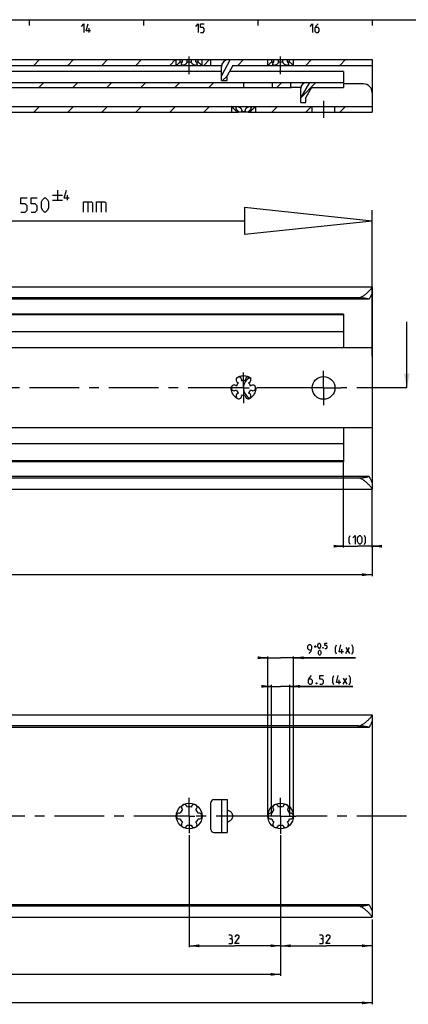
# Model space of a CAD drawing. Extents: x 0 to 1016, y 0 to 594.
# Drawn here: x 527 to 663, y 239 to 584 of the extents above; entities that cross this region are included whole.
import ezdxf

# ---------------------------------------------------------------- set-up
doc = ezdxf.new("R2010")
doc.units = 0
doc.header["$LTSCALE"] = 46.255
doc.linetypes.add('CENTER', pattern=[0.6, 0.375, -0.075, 0.075, -0.075])
doc.linetypes.add('HIDDEN', pattern=[0.2, 0.1, -0.1])
doc.layers.get('0').update_dxf_attribs({"linetype": 'CONTINUOUS'})
doc.layers.add('DEFAULT_1', color=7, linetype='CENTER')
doc.layers.add('DEFAULT_2', color=8, linetype='HIDDEN')
doc.styles.get("Standard").update_dxf_attribs({"font": 'txt', "width": 0.8})
doc.dimstyles.new('DIMSTYLE_2', dxfattribs={"dimtxt": 3, "dimasz": 3.5, "dimexe": 0.18, "dimexo": 0.0625, "dimgap": 0.09, "dimtad": 1, "dimdec": 3, "dimtxsty": 'STANDARD', "dimcen": 0.09, "dimclrt": 5, "dimazin": 3, "dimtp": 0.2, "dimtm": 0.2, "dimtfac": 1, "dimtdec": 3, "dimtofl": 0, "dimtmove": 0, "dimatfit": 3, "dimtolj": 1})
doc.dimstyles.new('DIMSTYLE_3', dxfattribs={"dimtxt": 3, "dimasz": 3.5, "dimexe": 0.18, "dimexo": 0.0625, "dimgap": 0.09, "dimtad": 1, "dimdec": 3, "dimtxsty": 'STANDARD', "dimcen": 0.09, "dimclrt": 5, "dimazin": 3, "dimtp": 1, "dimtm": 1, "dimtfac": 1, "dimtdec": 3, "dimtofl": 0, "dimtmove": 0, "dimatfit": 3, "dimtolj": 1})
doc.dimstyles.new('DIMSTYLE_4', dxfattribs={"dimtxt": 3, "dimasz": 3.5, "dimexe": 0.18, "dimexo": 0.0625, "dimgap": 0.09, "dimtad": 1, "dimdec": 3, "dimtxsty": 'STANDARD', "dimcen": 0.09, "dimclrt": 5, "dimazin": 3, "dimtol": 1, "dimtp": 1, "dimtm": 1, "dimtfac": 1, "dimtdec": 3, "dimtofl": 0, "dimtmove": 0, "dimatfit": 3, "dimtolj": 1})
doc.dimstyles.new('DIMSTYLE_6', dxfattribs={"dimtxt": 3, "dimasz": 3.5, "dimexe": 0.18, "dimexo": 0.0625, "dimgap": 0.09, "dimtad": 1, "dimdec": 3, "dimtxsty": 'STANDARD', "dimcen": 0.09, "dimclrt": 5, "dimazin": 3, "dimtp": 0.5, "dimtfac": 1, "dimtdec": 3, "dimtofl": 0, "dimtmove": 0, "dimatfit": 3, "dimtolj": 1})
doc.dimstyles.new('DIMSTYLE_7', dxfattribs={"dimtxt": 3, "dimasz": 3.5, "dimexe": 0.18, "dimexo": 0.0625, "dimgap": 0.09, "dimtad": 1, "dimdec": 3, "dimtxsty": 'STANDARD', "dimcen": 0.09, "dimclrt": 5, "dimazin": 3, "dimtol": 1, "dimtp": 0.5, "dimtfac": 0.6, "dimtdec": 3, "dimtofl": 0, "dimtmove": 0, "dimatfit": 3, "dimtolj": 1})

# ---------------------------------------------------------------- blocks, each defined once
blk = doc.blocks.new('*D2')
at = {"color": 2, "linetype": 'CONTINUOUS'}
for p, q in [((640, 399.05), (640, 428.86)), ((650, 399.05), (650, 419.84)), ((640, 399.55), (638, 399.55)), ((638, 399.55), (645, 399.55)), ((652, 399.55), (645, 399.55)), ((650, 399.55), (652, 399.55))]:
    blk.add_line(p, q, dxfattribs=at)
for points in [[(636.5, 399.05), (640, 399.55), (636.5, 400.05)], [(653.5, 400.05), (650, 399.55), (653.5, 399.05)]]:
    blk.add_solid(points, dxfattribs=at)
blk = doc.blocks.new('*D3')
at = {"color": 2, "linetype": 'CONTINUOUS'}
for p, q in [((100, 399.55), (100, 389.05)), ((650, 399.55), (650, 389.05)), ((100, 389.55), (375, 389.55)), ((650, 389.55), (375, 389.55))]:
    blk.add_line(p, q, dxfattribs=at)
for points in [[(103.5, 390.05), (100, 389.55), (103.5, 389.05)], [(646.5, 389.05), (650, 389.55), (646.5, 390.05)]]:
    blk.add_solid(points, dxfattribs=at)
blk = doc.blocks.new('*D7')
at = {"color": 2, "linetype": 'CONTINUOUS'}
for p, q in [((100, 269.55), (100, 239.05)), ((650, 259.55), (650, 239.05)), ((100, 239.55), (375, 239.55)), ((650, 239.55), (375, 239.55))]:
    blk.add_line(p, q, dxfattribs=at)
for points in [[(103.5, 240.05), (100, 239.55), (103.5, 239.05)], [(646.5, 239.05), (650, 239.55), (646.5, 240.05)]]:
    blk.add_solid(points, dxfattribs=at)
blk = doc.blocks.new('*D9')
at = {"color": 2, "linetype": 'CONTINUOUS'}
for p, q in [((618, 268.79), (618, 259.05)), ((650, 268.79), (650, 259.05)), ((618, 259.55), (634, 259.55)), ((650, 259.55), (634, 259.55))]:
    blk.add_line(p, q, dxfattribs=at)
for points in [[(621.5, 260.05), (618, 259.55), (621.5, 259.05)], [(646.5, 259.05), (650, 259.55), (646.5, 260.05)]]:
    blk.add_solid(points, dxfattribs=at)
blk = doc.blocks.new('*D10')
at = {"color": 2, "linetype": 'CONTINUOUS'}
for p, q in [((614.75, 350.45), (612.75, 350.45)), ((612.75, 350.45), (618, 350.45)), ((614.75, 305), (614.75, 350.95)), ((643.28, 350.45), (618, 350.45)), ((621.25, 305), (621.25, 350.95)), ((621.25, 350.45), (643.28, 350.45))]:
    blk.add_line(p, q, dxfattribs=at)
for points in [[(611.25, 349.95), (614.75, 350.45), (611.25, 350.95)], [(624.75, 350.95), (621.25, 350.45), (624.75, 349.95)]]:
    blk.add_solid(points, dxfattribs=at)
blk = doc.blocks.new('*D11')
at = {"color": 2, "linetype": 'CONTINUOUS'}
for p, q in [((613.5, 360.45), (611.5, 360.45)), ((611.5, 360.45), (618, 360.45)), ((613.5, 305), (613.5, 360.95)), ((644.21, 360.45), (618, 360.45)), ((622.5, 305), (622.5, 360.95)), ((622.5, 360.45), (644.21, 360.45))]:
    blk.add_line(p, q, dxfattribs=at)
for points in [[(610, 359.95), (613.5, 360.45), (610, 360.95)], [(626, 360.95), (622.5, 360.45), (626, 359.95)]]:
    blk.add_solid(points, dxfattribs=at)
blk = doc.blocks.new('*D12')
at = {"color": 2, "linetype": 'CONTINUOUS'}
for p, q in [((586, 298.3), (586, 259.05)), ((618, 298.3), (618, 259.05)), ((586, 259.55), (602, 259.55)), ((618, 259.55), (602, 259.55))]:
    blk.add_line(p, q, dxfattribs=at)
for points in [[(589.5, 260.05), (586, 259.55), (589.5, 259.05)], [(614.5, 259.05), (618, 259.55), (614.5, 260.05)]]:
    blk.add_solid(points, dxfattribs=at)
blk = doc.blocks.new('*D13')
at = {"color": 2, "linetype": 'CONTINUOUS'}
for p, q in [((298, 269.17), (298, 249.05)), ((618, 259.55), (618, 249.05)), ((298, 249.55), (458, 249.55)), ((618, 249.55), (458, 249.55))]:
    blk.add_line(p, q, dxfattribs=at)
for points in [[(301.5, 250.05), (298, 249.55), (301.5, 249.05)], [(614.5, 249.05), (618, 249.55), (614.5, 250.05)]]:
    blk.add_solid(points, dxfattribs=at)
blk = doc.blocks.new('UITTREKLENGTE-LOOPWERK-N23')
at = {"color": 5, "linetype": 'CONTINUOUS'}
for p, q in [((492.15, 516.6), (495, 521.6)), ((492.15, 521.6), (495, 516.6)), ((496.43, 521.6), (499.29, 521.6)), ((497.86, 516.6), (497.86, 521.6)), ((513.1, 516.6), (513.1, 521.6)), ((538.22, 522.47), (541.72, 522.47)), ((539.97, 524.22), (539.97, 520.72)), ((543.47, 520.72), (543.47, 522.47)), ((490, 519.46), (488.57, 519.46)), ((502.15, 519.46), (500.72, 519.46)), ((538.22, 520.72), (541.72, 520.72)), ((550.53, 520.17), (550.53, 516.6)), ((555.17, 520.17), (555.17, 516.6)), ((488.57, 516.6), (490.72, 516.6)), ((500.72, 516.6), (502.86, 516.6))]:
    blk.add_line(p, q, dxfattribs=at)
at = {"color": 7, "linetype": 'CONTINUOUS'}
for p, q in [((605.33, 518.17), (605.33, 508.78)), ((650, 513.47), (605.33, 518.17)), ((650, 466.17), (650, 517.3)), ((605.33, 513.47), (487.35, 513.47)), ((650, 513.47), (605.33, 508.78))]:
    blk.add_line(p, q, dxfattribs=at)
at = {"color": 5, "linetype": 'CONTINUOUS'}
for points in [[(488.57, 516.6), (488.57, 521.6), (490.72, 521.6)], [(500.72, 516.6), (500.72, 521.6), (502.86, 521.6)], [(504.29, 516.6), (504.29, 521.6), (506.79, 516.6), (506.79, 521.6)], [(508.22, 516.96), (508.57, 516.6), (510, 516.6), (510.72, 517.31), (510.72, 518.03), (508.22, 520.17), (508.22, 520.88), (508.93, 521.6), (510.36, 521.6), (510.72, 521.24)], [(515.36, 517.31), (515.36, 520.88), (516.07, 521.6), (517.15, 521.6), (517.86, 520.88), (517.86, 517.31), (517.15, 516.6), (516.07, 516.6), (515.36, 517.31)], [(519.29, 516.6), (519.29, 521.6), (521.79, 516.6), (521.79, 521.6)], [(527.15, 516.6), (528.57, 516.6), (529.29, 517.31), (529.29, 518.74), (528.57, 519.46), (527.15, 519.46), (527.15, 521.6), (529.29, 521.6)], [(530.72, 516.6), (532.15, 516.6), (532.86, 517.31), (532.86, 518.74), (532.15, 519.46), (530.72, 519.46), (530.72, 521.6), (532.86, 521.6)], [(534.29, 518.03), (534.29, 520.17), (534.65, 520.88), (535.36, 521.6), (535.72, 521.6), (536.43, 520.88), (536.79, 520.17), (536.79, 518.03), (536.43, 517.31), (535.72, 516.6), (535.36, 516.6), (534.65, 517.31), (534.29, 518.03)], [(544.05, 521.47), (542.3, 521.47), (543.05, 524.22)], [(548.98, 516.6), (548.98, 520.17), (551.84, 520.17), (552.19, 519.81), (552.19, 516.6)], [(553.62, 516.6), (553.62, 520.17), (556.48, 520.17), (556.84, 519.81), (556.84, 516.6)]]:
    blk.add_lwpolyline(points, dxfattribs=at)

msp = doc.modelspace()

# ---------------------------------------------------------------- linework, layer by layer
at = {"color": 4, "linetype": 'CONTINUOUS'}
msp.add_line((10, 584), (831, 584), dxfattribs=at)
at = {"color": 2, "linetype": 'CONTINUOUS'}
for p, q in [((530, 584), (530, 582)), ((570, 584), (570, 582)), ((610, 584), (610, 582)), ((650, 584), (650, 582)), ((531.6166, 568), (533.6166, 570)), ((543.5102, 568), (545.5102, 570)), ((555.4037, 568), (557.4037, 570)), ((567.2972, 568), (569.2972, 570)), ((579.1908, 568), (581.1908, 570)), ((591.0843, 568), (593.0843, 570)), ((602.9779, 568), (604.9779, 570)), ((626.7649, 568), (628.7649, 570)), ((638.6585, 568), (640.6585, 570)), ((597.6779, 562.7), (599.25, 564.2721)), ((533.4383, 560.2), (535.1883, 561.95)), ((545.3319, 560.2), (547.0819, 561.95)), ((557.2254, 560.2), (558.9754, 561.95)), ((569.1189, 560.2), (570.8689, 561.95)), ((581.0125, 560.2), (582.7625, 561.95)), ((592.906, 560.2), (594.656, 561.95)), ((604.7995, 560.2), (605, 560.4005)), ((616.6931, 560.2), (618.4431, 561.95)), ((625, 556.6134), (630.3366, 561.95)), ((531.6126, 551.6), (533.6126, 553.6)), ((543.5062, 551.6), (545.5062, 553.6)), ((555.3997, 551.6), (557.3997, 553.6)), ((567.2932, 551.6), (569.2932, 553.6)), ((579.1868, 551.6), (581.1868, 553.6)), ((591.0803, 551.6), (593.0803, 553.6)), ((614.8674, 551.6), (616.8674, 553.6)), ((626.7609, 551.6), (628.7609, 553.6)), ((638.6545, 551.6), (640.6545, 553.6))]:
    msp.add_line(p, q, dxfattribs=at)
at = {"color": 5, "linetype": 'CONTINUOUS'}
for p, q in [((551, 579.5), (551, 581)), ((629.7719, 364.391), (630.5433, 364.391)), ((630.1576, 364.0053), (630.1576, 364.7767)), ((639.4291, 361.9482), (639.4291, 363.4482)), ((640.7862, 361.9482), (642.0719, 364.091)), ((640.7862, 364.091), (642.0719, 361.9482)), ((638.4934, 351.1982), (638.4934, 352.6982)), ((639.8505, 351.1982), (641.1362, 353.341)), ((639.8505, 353.341), (641.1362, 351.1982))]:
    msp.add_line(p, q, dxfattribs=at)
at = {"color": 7, "linetype": 'CONTINUOUS'}
for p, q in [((295.6633, 570), (583.6423, 570)), ((581.5, 568), (581.5, 570)), ((582.8839, 569.25), (582.8839, 570)), ((582.8839, 569.25), (583.6423, 569.25)), ((583.6423, 569.25), (583.6423, 570)), ((583.6633, 570), (615.6423, 570)), ((585.2416, 569.25), (585.2416, 570)), ((585.2416, 569.25), (586.7584, 569.25)), ((586.7584, 569.25), (586.7584, 570)), ((588.3577, 569.25), (588.3577, 570)), ((588.3577, 569.25), (589.1161, 569.25)), ((589.1161, 569.25), (589.1161, 570)), ((590.5, 568), (590.5, 570)), ((593.62, 568), (593.62, 570)), ((600.3418, 570), (597.25, 564.2802)), ((613.5, 568), (613.5, 570)), ((614.8839, 569.25), (614.8839, 570)), ((614.8839, 569.25), (615.6423, 569.25)), ((615.6423, 569.25), (615.6423, 570)), ((615.6633, 570), (650, 570)), ((617.2416, 569.25), (617.2416, 570)), ((617.2416, 569.25), (618.7584, 569.25)), ((618.7584, 569.25), (618.7584, 570)), ((620.3577, 569.25), (620.3577, 570)), ((620.3577, 569.25), (621.1161, 569.25)), ((621.1161, 569.25), (621.1161, 570)), ((622.5, 568), (622.5, 570)), ((650, 570), (650, 551.6)), ((162.25, 568), (597.3005, 568)), ((597.25, 565.9), (475.15, 565.9)), ((597.25, 562.7), (597.25, 567.5)), ((601.25, 568), (599.25, 564.3)), ((640, 565.9), (600.1149, 565.9)), ((601.25, 568), (650, 568)), ((640, 565.9), (640, 560.2)), ((597.25, 562.7), (599.25, 562.7)), ((599.25, 562.7), (599.25, 564.3)), ((465.6781, 561.95), (640, 561.95)), ((466.8987, 560.2), (621.8368, 560.2)), ((605, 561.95), (605, 560.2)), ((615, 561.95), (615, 560.2)), ((621.55, 560.2), (621.55, 561.95)), ((625.0171, 560.2112), (622.55, 560.2112)), ((628.0307, 561.95), (625, 556.7221)), ((625, 555), (625, 559.95)), ((628.75, 560.2), (626.75, 556.75)), ((628.75, 560.2), (640, 560.2)), ((647, 561.5), (640, 561.5)), ((626.75, 555), (626.75, 556.75)), ((376.7438, 553.6), (600.7, 553.6)), ((600.75, 553.55), (600.7, 553.6)), ((600.7438, 553.6), (650, 553.6)), ((600.75, 553.55), (600.75, 551.6)), ((609.25, 553.55), (609.3, 553.6)), ((609.25, 553.55), (609.25, 551.6)), ((625, 555), (626.75, 555)), ((629, 551.6), (629, 553.6)), ((637, 551.6), (637, 553.6)), ((382.7794, 551.6), (603.2206, 551.6)), ((602.5285, 551.85), (603.2206, 551.85)), ((602.5285, 551.85), (602.5285, 551.6)), ((603.2206, 551.85), (603.2206, 551.6)), ((604.2744, 551.6), (603.2622, 551.6)), ((604.3078, 551.85), (605.6922, 551.85)), ((604.3078, 551.85), (604.3078, 551.6)), ((606.7378, 551.6), (604.3078, 551.6)), ((605.6922, 551.85), (605.6922, 551.6)), ((606.7794, 551.85), (607.4715, 551.85)), ((606.7794, 551.85), (606.7794, 551.6)), ((606.7794, 551.6), (650, 551.6)), ((607.4715, 551.85), (607.4715, 551.6)), ((100, 490.45), (650, 490.45)), ((650, 490.45), (650, 488.3459)), ((645, 486.5562), (100, 486.5562)), ((650, 488.2576), (650, 421.8648)), ((648.9681, 486.05), (100, 486.05)), ((640, 480.55), (154, 480.55)), ((640, 480.85), (520.9477, 480.85)), ((640, 480.85), (640, 469)), ((662.1433, 455), (662.1433, 478.1438)), ((640, 474.65), (154, 474.65)), ((650, 469), (138, 469)), ((650, 441), (124, 441)), ((640, 441), (640, 429.15)), ((640, 435.35), (154, 435.35)), ((640, 429.45), (154, 429.45)), ((640, 429.15), (520.9477, 429.15)), ((648.9681, 423.95), (100, 423.95)), ((645.5634, 423.3762), (100, 423.3762)), ((650, 421.6541), (650, 419.55)), ((100, 419.55), (650, 419.55)), ((100, 340.45), (650, 340.45)), ((650, 340.45), (650, 338.3459)), ((650, 338.2576), (650, 271.8648)), ((645, 336.5562), (100, 336.5562)), ((648.9681, 336.05), (100, 336.05)), ((594.62, 310.75), (599.25, 310.75)), ((597.25, 310.75), (597.25, 299.25)), ((599.25, 310.75), (599.25, 299.25)), ((593.62, 300.25), (593.62, 309.75)), ((594.62, 299.25), (599.25, 299.25)), ((648.9681, 273.95), (100, 273.95)), ((645.5634, 273.3762), (100, 273.3762)), ((100, 269.55), (650, 269.55)), ((650, 271.6541), (650, 269.55))]:
    msp.add_line(p, q, dxfattribs=at)
at = {"color": 7, "linetype": 'CENTER'}
msp.add_line((662.1433, 455), (662, 455), dxfattribs=at)
at = {"color": 5, "linetype": 'CONTINUOUS'}
for points in [[(548.2857, 581.6429), (549.1429, 582.5), (549.1429, 579.5)], [(551.5, 580.1428), (550, 580.1428), (550.6429, 582.5)], [(588.2857, 581.6429), (589.1428, 582.5), (589.1428, 579.5)], [(590, 579.5), (590.8571, 579.5), (591.2857, 579.9286), (591.2857, 580.7857), (590.8571, 581.2143), (590, 581.2143), (590, 582.5), (591.2857, 582.5)], [(628.2857, 581.6429), (629.1428, 582.5), (629.1428, 579.5)], [(631.0714, 582.5), (630.4286, 581.8571), (630, 581), (630, 579.9286), (630.4286, 579.5), (631.0714, 579.5), (631.5, 579.9286), (631.5, 580.7857), (631.0714, 581.2143), (630.1429, 581.2143)], [(642.368, 400.0875), (641.9394, 400.9447), (641.9394, 402.4447), (642.368, 403.3019)], [(643.2252, 402.4447), (644.0823, 403.3019), (644.0823, 400.3018)], [(644.9395, 401.159), (644.9395, 402.4447), (645.1537, 402.8732), (645.5823, 403.3019), (645.7966, 403.3019), (646.2251, 402.8732), (646.4394, 402.4447), (646.4394, 401.159), (646.2251, 400.7304), (645.7966, 400.3018), (645.5823, 400.3018), (645.1537, 400.7304), (644.9395, 401.159)], [(647.2966, 400.0875), (647.7252, 400.9447), (647.7252, 402.4447), (647.2966, 403.3019)], [(627.8434, 361.9482), (628.7005, 362.8053), (628.9148, 363.6624), (628.9148, 364.5196), (628.4862, 364.9482), (627.8434, 364.9482), (627.4147, 364.5196), (627.4147, 363.6624), (627.8434, 363.2339), (628.7719, 363.2339)], [(631.0576, 364.2624), (631.0576, 365.0339), (631.1862, 365.291), (631.4433, 365.5482), (631.5719, 365.5482), (631.8291, 365.291), (631.9576, 365.0339), (631.9576, 364.2624), (631.8291, 364.0053), (631.5719, 363.7482), (631.4433, 363.7482), (631.1862, 364.0053), (631.0576, 364.2624)], [(631.1862, 361.8625), (631.1862, 362.6339), (631.3148, 362.891), (631.5719, 363.1482), (631.7005, 363.1482), (631.9576, 362.891), (632.0862, 362.6339), (632.0862, 361.8625), (631.9576, 361.6053), (631.7005, 361.3482), (631.5719, 361.3482), (631.3148, 361.6053), (631.1862, 361.8625)], [(632.8576, 364.0482), (632.9005, 363.9624), (632.9005, 363.9196), (632.8576, 363.8339), (632.7719, 363.8339), (632.729, 363.9196), (632.729, 363.9624), (632.7719, 364.0482), (632.8576, 364.0482)], [(633.5005, 363.7482), (634.0148, 363.7482), (634.2719, 364.0053), (634.2719, 364.5196), (634.0148, 364.7767), (633.5005, 364.7767), (633.5005, 365.5482), (634.2719, 365.5482)], [(637.5719, 361.7339), (637.1433, 362.591), (637.1433, 364.091), (637.5719, 364.9482)], [(639.929, 362.591), (638.4291, 362.591), (639.0719, 364.9482)], [(642.929, 361.7339), (643.3576, 362.591), (643.3576, 364.091), (642.929, 364.9482)], [(628.7077, 354.1982), (628.0648, 353.5553), (627.6362, 352.6982), (627.6362, 351.6267), (628.0648, 351.1982), (628.7077, 351.1982), (629.1362, 351.6267), (629.1362, 352.4839), (628.7077, 352.9125), (627.7791, 352.9125)], [(631.7077, 351.1982), (632.5648, 351.1982), (632.9934, 351.6267), (632.9934, 352.4839), (632.5648, 352.9125), (631.7077, 352.9125), (631.7077, 354.1982), (632.9934, 354.1982)], [(636.6362, 350.9839), (636.2077, 351.841), (636.2077, 353.341), (636.6362, 354.1982)], [(638.9934, 351.841), (637.4934, 351.841), (638.1362, 354.1982)], [(641.9934, 350.9839), (642.422, 351.841), (642.422, 353.341), (641.9934, 354.1982)], [(630.6363, 351.6982), (630.7077, 351.5553), (630.7077, 351.4839), (630.6363, 351.341), (630.4934, 351.341), (630.4219, 351.4839), (630.4219, 351.5553), (630.4934, 351.6982), (630.6363, 351.6982)], [(600.668, 262.0161), (601.0251, 262.2304), (601.0251, 262.8733), (600.668, 263.3018), (599.8109, 263.3018)], [(603.4537, 260.3018), (601.9537, 260.3018), (603.4537, 262.4447), (603.4537, 262.8733), (603.0251, 263.3018), (602.3823, 263.3018), (601.9537, 262.659)], [(632.4805, 262.0161), (632.8377, 262.2304), (632.8377, 262.8733), (632.4805, 263.3018), (631.6234, 263.3018)], [(635.2663, 260.3018), (633.7662, 260.3018), (635.2663, 262.4447), (635.2663, 262.8733), (634.8377, 263.3018), (634.1948, 263.3018), (633.7662, 262.659)], [(599.8109, 260.3018), (600.8823, 260.3018), (601.0966, 260.5161), (601.0966, 261.5876), (600.668, 262.0161), (600.2394, 262.0161)], [(631.6234, 260.3018), (632.6948, 260.3018), (632.9091, 260.5161), (632.9091, 261.5876), (632.4805, 262.0161), (632.0519, 262.0161)]]:
    msp.add_lwpolyline(points, dxfattribs=at)
at = {"color": 7, "linetype": 'CONTINUOUS'}
for centre, radius in [((633, 455), 4), ((586, 305), 4.5), ((618, 305), 4.5)]:
    msp.add_circle(centre, radius, dxfattribs=at)
for centre, radius, start, end in [((599.75, 567.5), 2.5, 90, 180), ((627, 559.95), 2, 90, 180), ((647, 558.5), 3, 0, 90), ((603.375, 457.8146), 1, 338.88007, 261.11993), ((606.625, 457.8146), 1, 278.88007, 201.11993), ((601.75, 455), 1, 38.88007, 321.11993), ((605, 455), 2.55, 134.250033, 165.749967), ((605, 455), 2.55, 74.250033, 105.749967), ((609, 455), 4, 115.993192, 244.006808), ((605, 455), 2.55, 14.250033, 45.749967), ((608.25, 455), 1, 218.88007, 141.11993), ((603.375, 452.1854), 1, 98.88007, 21.11993), ((605, 455), 2.55, 194.250033, 225.749967), ((605, 455), 2.55, 254.250033, 285.749967), ((606.625, 452.1854), 1, 158.88007, 81.11993), ((605, 455), 2.55, 314.250033, 345.749967), ((594.62, 309.75), 1, 90, 180), ((586, 305), 3.25, 136.505754, 163.494246), ((584.25, 308.0311), 1, 7.422759, 232.577241), ((586, 305), 3.25, 76.505754, 103.494246), ((587.75, 308.0311), 1, 307.422759, 172.577241), ((586, 305), 3.25, 16.505754, 43.494246), ((618, 305), 3.25, 136.505754, 163.494246), ((616.25, 308.0311), 1, 7.422759, 232.577241), ((618, 305), 3.25, 76.505754, 103.494246), ((619.75, 308.0311), 1, 307.422759, 172.577241), ((618, 305), 3.25, 16.505754, 43.494246), ((582.5, 305), 1, 67.422759, 292.577241), ((586, 305), 3.25, 196.505754, 223.494246), ((586, 305), 3.25, 316.505754, 343.494246), ((589.5, 305), 1, 247.422759, 112.577241), ((614.5, 305), 1, 67.422759, 292.577241), ((618, 305), 3.25, 196.505754, 223.494246), ((618, 305), 3.25, 316.505754, 343.494246), ((621.5, 305), 1, 247.422759, 112.577241), ((584.25, 301.9689), 1, 127.422759, 352.577241), ((586, 305), 3.25, 256.505754, 283.494246), ((587.75, 301.9689), 1, 187.422759, 52.577241), ((594.62, 300.25), 1, 180, 270), ((616.25, 301.9689), 1, 127.422759, 352.577241), ((618, 305), 3.25, 256.505754, 283.494246), ((619.75, 301.9689), 1, 187.422759, 52.577241)]:
    msp.add_arc(centre, radius, start, end, dxfattribs=at)
for points, start_tangent, end_tangent in [([(582.8839, 569.25), (582.6933, 569.0508), (582.4702, 568.8314), (582.2465, 568.6239), (582.0453, 568.4463), (581.8738, 568.3008), (581.7354, 568.187), (581.6303, 568.1025), (581.5571, 568.0446), (581.5142, 568.011), (581.5, 568)], (-1.27029374, -1.36800864), (-1.47359365, -1.1461305)), ([(583.25, 568.4069), (583.2503, 568.4262), (583.2771, 568.5944), (583.3508, 568.7927), (583.474, 569.0154), (583.6423, 569.25)], (-0.00081797, 0.94835046), (0.58933826, 0.73791512)), ([(585.2416, 569.25), (585.1966, 569.0515), (585.1023, 568.8343), (584.9632, 568.6267), (584.796, 568.4481), (584.6139, 568.302), (584.4273, 568.1877), (584.2436, 568.1029), (584.0677, 568.0448), (583.9026, 568.0111), (583.75, 568)], (-0.27007067, -2.07877387), (-2.09624402, 0.00000023)), ([(588.25, 568), (588.0974, 568.0111), (587.9322, 568.0448), (587.7563, 568.1029), (587.5726, 568.1878), (587.386, 568.3021), (587.2039, 568.4482), (587.0366, 568.6269), (586.8976, 568.8344), (586.8034, 569.0515), (586.7584, 569.25)], (-2.09624436, 0.00000001), (-0.27007071, 2.07877422)), ([(588.3577, 569.25), (588.5213, 569.0228), (588.6443, 568.803), (588.7205, 568.6032), (588.7495, 568.4313), (588.75, 568.4068)], (0.58934663, -0.7379256), (-0.00072053, -0.94862407)), ([(590.5, 568), (590.486, 568.0109), (590.4433, 568.0443), (590.3708, 568.1016), (590.2666, 568.1854), (590.1293, 568.2982), (589.9592, 568.4423), (589.7595, 568.6185), (589.5374, 568.8241), (589.3114, 569.046), (589.1161, 569.25)], (-1.47359419, 1.14612886), (-1.27029335, 1.36800822)), ([(614.8839, 569.25), (614.6933, 569.0508), (614.4702, 568.8314), (614.2465, 568.6239), (614.0453, 568.4463), (613.8738, 568.3008), (613.7354, 568.187), (613.6303, 568.1025), (613.5571, 568.0446), (613.5142, 568.011), (613.5, 568)], (-1.27029374, -1.36800864), (-1.47359365, -1.1461305)), ([(615.25, 568.4069), (615.2503, 568.4262), (615.2771, 568.5944), (615.3508, 568.7927), (615.474, 569.0154), (615.6423, 569.25)], (-0.00081797, 0.94835046), (0.58933826, 0.73791512)), ([(617.2416, 569.25), (617.1966, 569.0515), (617.1023, 568.8343), (616.9632, 568.6267), (616.796, 568.4481), (616.6139, 568.302), (616.4273, 568.1877), (616.2436, 568.1029), (616.0677, 568.0448), (615.9026, 568.0111), (615.75, 568)], (-0.27007067, -2.07877387), (-2.09624402, 0.00000023)), ([(620.25, 568), (620.0974, 568.0111), (619.9322, 568.0448), (619.7563, 568.1029), (619.5726, 568.1878), (619.386, 568.3021), (619.2039, 568.4482), (619.0366, 568.6269), (618.8976, 568.8344), (618.8034, 569.0515), (618.7584, 569.25)], (-2.09624436, 0.00000001), (-0.27007071, 2.07877422)), ([(620.3577, 569.25), (620.5213, 569.0228), (620.6443, 568.803), (620.7205, 568.6032), (620.7495, 568.4313), (620.75, 568.4068)], (0.58934663, -0.7379256), (-0.00072053, -0.94862407)), ([(622.5, 568), (622.486, 568.0109), (622.4433, 568.0443), (622.3708, 568.1016), (622.2666, 568.1854), (622.1293, 568.2982), (621.9592, 568.4423), (621.7595, 568.6185), (621.5374, 568.8241), (621.3114, 569.046), (621.1161, 569.25)], (-1.47359419, 1.14612886), (-1.27029335, 1.36800822)), ([(583.75, 568), (583.6122, 568.011), (583.4921, 568.0438), (583.3914, 568.0997), (583.3138, 568.1806), (583.2646, 568.289), (583.25, 568.4069)], (-0.72772205, -0.00000008), (-0.00063032, 0.73078787)), ([(588.75, 568.4068), (588.7357, 568.2903), (588.6855, 568.1795), (588.6059, 568.0977), (588.5038, 568.0422), (588.3842, 568.0104), (588.25, 568)], (-0.00055517, -0.73091668), (-0.72765072, 0.00000008)), ([(615.75, 568), (615.6122, 568.011), (615.4921, 568.0438), (615.3914, 568.0997), (615.3138, 568.1806), (615.2646, 568.289), (615.25, 568.4069)], (-0.72772205, -0.00000008), (-0.00063032, 0.73078787)), ([(620.75, 568.4068), (620.7357, 568.2903), (620.6855, 568.1795), (620.6059, 568.0977), (620.5038, 568.0422), (620.3842, 568.0104), (620.25, 568)], (-0.00055517, -0.73091668), (-0.72765072, 0.00000008)), ([(622.55, 560.2112), (622.4176, 560.2105), (622.2866, 560.2087), (622.1609, 560.2061), (622.0432, 560.2032), (621.9348, 560.201), (621.8368, 560.2)], (-0.71330355, 0), (-0.71330355, 0)), ([(600.7652, 553.5384), (600.8113, 553.5028)], (0.04620849, -0.03543295), (0.04606397, -0.03562071)), ([(600.8113, 553.5028), (600.8898, 553.4417), (601.0025, 553.3523), (601.1504, 553.2319), (601.3328, 553.0781), (601.5455, 552.8905), (601.7754, 552.676), (601.989, 552.4637), (602.1664, 552.2758), (602.3113, 552.1132), (602.4302, 551.9723), (602.5285, 551.85)], (1.89008568, -1.4615802), (1.47486703, -1.87973249)), ([(603.2206, 551.85), (603.0803, 551.9723), (602.939, 552.1131), (602.796, 552.2757), (602.6537, 552.4635), (602.5221, 552.6757), (602.4251, 552.8902), (602.3794, 553.0779), (602.375, 553.1497)], (-1.23396262, 0.99914624), (0.00200169, 1.59372074)), ([(602.375, 553.1497), (602.3821, 553.2317), (602.4259, 553.3521), (602.503, 553.4415), (602.6068, 553.5027), (602.7318, 553.5383), (602.8745, 553.55), (603.0324, 553.5384), (603.2035, 553.503), (603.3857, 553.4421), (603.5754, 553.3529), (603.7672, 553.2327), (603.9524, 553.0792), (604.1198, 552.8914), (604.2533, 552.6763), (604.3355, 552.4636), (604.3706, 552.2759), (604.375, 552.1811)], (0.00370932, 2.95330746), (-0.00648365, -2.9456627)), ([(604.375, 552.1811), (604.3724, 552.1132), (604.3499, 551.9724), (604.3078, 551.85)], (-0.00074894, -0.34025933), (-0.139572, -0.30988342)), ([(605.625, 552.181), (605.6294, 552.2757), (605.6645, 552.4635), (605.7464, 552.6757), (605.8794, 552.8903), (606.0464, 553.078), (606.2315, 553.2317), (606.4232, 553.3522), (606.613, 553.4415), (606.7953, 553.5027), (606.9666, 553.5383), (607.1246, 553.55), (607.2674, 553.5384), (607.3926, 553.503), (607.4964, 553.442), (607.5737, 553.3528), (607.6178, 553.2326), (607.625, 553.1497)], (-0.00649529, 2.94564595), (0.00378728, -2.95342438)), ([(605.6922, 551.85), (605.6501, 551.9723), (605.6276, 552.1131), (605.625, 552.181)], (-0.13957058, 0.30988027), (-0.00075028, 0.34025552)), ([(607.625, 553.1497), (607.6208, 553.079), (607.5752, 552.8913), (607.4781, 552.6762), (607.3464, 552.4636), (607.2042, 552.2759), (607.0611, 552.1132), (606.9198, 551.9724), (606.7794, 551.85)], (0.0020438, -1.59381048), (-1.23397749, -0.99915828)), ([(607.4715, 551.85), (607.5619, 551.9627), (607.6697, 552.0912), (607.7996, 552.2385), (607.9568, 552.4075), (608.1458, 552.5993), (608.3562, 552.8004), (608.5636, 552.9879), (608.7492, 553.148), (608.9063, 553.2785), (609.0332, 553.3809), (609.1298, 553.457), (609.1972, 553.5094), (609.2369, 553.54), (609.25, 553.55)], (1.52263524, 1.94061354), (1.95940852, 1.49837128)), ([(645, 486.5562), (645.3529, 486.5829), (645.7304, 486.669), (646.1287, 486.8191), (646.5425, 487.0313), (646.9748, 487.3041), (647.426, 487.6343), (647.89, 488.0135), (648.3518, 488.4248), (648.788, 488.8421), (649.1762, 489.2393), (649.4888, 489.5833), (649.721, 489.8634), (649.879, 490.0822), (649.9701, 490.2454), (650, 490.3594)], (6.48210019, 0), (0, 6.48210019)), ([(648.9681, 486.05), (648.5887, 486.1636), (648.1631, 486.2646), (647.6975, 486.3519), (647.1984, 486.4245), (646.6724, 486.4817), (646.1262, 486.523), (645.5666, 486.5479), (645, 486.5562)], (-3.80467559, 1.28305557), (-4.01519464, 0)), ([(650, 488.3459), (649.9774, 488.2065), (649.907, 488.0052), (649.789, 487.7406), (649.6266, 487.411), (649.4273, 487.0176), (649.203, 486.564), (648.9681, 486.05)], (0, -2.52378519), (-0.9975963, -2.3182522)), ([(648.9681, 423.95), (648.5868, 423.8185), (648.1596, 423.7018), (647.6928, 423.6012), (647.1931, 423.5176), (646.6673, 423.452), (646.1218, 423.4047), (645.5634, 423.3762)], (-3.23146395, -1.25576011), (-3.46490824, -0.11706243)), ([(650, 419.6406), (649.9686, 419.7579), (649.8728, 419.9271), (649.7064, 420.1552), (649.4617, 420.4477), (649.1329, 420.8064), (648.7282, 421.2168), (648.276, 421.6449), (647.7999, 422.0629), (647.3238, 422.4441), (646.8624, 422.7713), (646.4164, 423.0389), (645.9786, 423.2442), (645.5634, 423.3762)], (0, 5.91371769), (-5.75381269, 1.36590501)), ([(648.9681, 423.95), (649.2028, 423.4366), (649.4269, 422.9831), (649.6263, 422.5896), (649.7889, 422.2597), (649.907, 421.9949), (649.9774, 421.7935), (650, 421.6541)], (0.99759632, -2.31825224), (0, -2.52378522)), ([(645, 336.5562), (645.3529, 336.5829), (645.7304, 336.669), (646.1287, 336.8191), (646.5425, 337.0313), (646.9748, 337.3041), (647.426, 337.6343), (647.89, 338.0135), (648.3518, 338.4248), (648.788, 338.8421), (649.1762, 339.2393), (649.4888, 339.5833), (649.721, 339.8634), (649.879, 340.0822), (649.9701, 340.2454), (650, 340.3594)], (6.48210019, 0), (0, 6.48210019)), ([(650, 338.3459), (649.9774, 338.2065), (649.907, 338.0052), (649.789, 337.7406), (649.6266, 337.411), (649.4273, 337.0176), (649.203, 336.564), (648.9681, 336.05)], (0, -2.52378519), (-0.9975963, -2.3182522)), ([(648.9681, 336.05), (648.5887, 336.1636), (648.1631, 336.2646), (647.6975, 336.3519), (647.1984, 336.4245), (646.6724, 336.4817), (646.1262, 336.523), (645.5666, 336.5479), (645, 336.5562)], (-3.80467559, 1.28305557), (-4.01519464, 0)), ([(599.25, 303.0145), (599.6591, 303.0923), (600.0396, 303.2321), (600.3782, 303.4253), (600.6657, 303.6614), (600.8972, 303.9299), (601.0706, 304.2212), (601.1856, 304.5273), (601.2429, 304.8416), (601.2429, 305.1584), (601.1856, 305.4727), (601.0706, 305.7788), (600.8972, 306.0701), (600.6657, 306.3386), (600.3782, 306.5747), (600.0396, 306.7679), (599.6591, 306.9077), (599.25, 306.9855)], (6.12933448, 0.65336886), (-6.12933448, 0.65336886)), ([(648.9681, 273.95), (648.5868, 273.8185), (648.1596, 273.7018), (647.6928, 273.6012), (647.1931, 273.5176), (646.6673, 273.452), (646.1218, 273.4047), (645.5634, 273.3762)], (-3.23146395, -1.25576011), (-3.46490824, -0.11706243)), ([(650, 269.6406), (649.9686, 269.7579), (649.8728, 269.9271), (649.7064, 270.1552), (649.4617, 270.4477), (649.1329, 270.8064), (648.7282, 271.2168), (648.276, 271.6449), (647.7999, 272.0629), (647.3238, 272.4441), (646.8624, 272.7713), (646.4164, 273.0389), (645.9786, 273.2442), (645.5634, 273.3762)], (0, 5.91371769), (-5.75381269, 1.36590501)), ([(648.9681, 273.95), (649.2028, 273.4366), (649.4269, 272.9831), (649.6263, 272.5896), (649.7889, 272.2597), (649.907, 271.9949), (649.9774, 271.7935), (650, 271.6541)], (0.99759632, -2.31825224), (0, -2.52378522))]:
    msp.add_spline(points, degree=3, dxfattribs=dict(at, start_tangent=start_tangent, end_tangent=end_tangent))
msp.add_solid([(662.1433, 455), (661.1433, 460), (663.1433, 460)], dxfattribs=at)
at = {"layer": 'DEFAULT_1', "color": 2, "linetype": 'CENTER'}
for p, q in [((586, 564.8705), (586, 571.1295)), ((618, 564.8705), (618, 571.1295)), ((633, 555.6), (633, 549.6)), ((605, 455), (605, 460.3852)), ((633, 455), (633, 461)), ((602.9999, 455), (471.5, 455)), ((605, 455), (602.9999, 455)), ((605, 455), (607.0001, 455)), ((605, 455), (605, 449.7029)), ((627, 455), (607.0001, 455)), ((633, 455), (627, 455)), ((633, 455), (639, 455)), ((633, 455), (633, 449)), ((662, 455), (639, 455)), ((586, 305), (586, 311.4314)), ((618, 305), (618, 311.43)), ((583.9999, 305), (300.0001, 305)), ((586, 305), (583.9999, 305)), ((586, 305), (588.0001, 305)), ((586, 305), (586, 298.9622)), ((612.75, 305), (588.0001, 305)), ((618, 305), (612.75, 305)), ((618, 305), (623.25, 305)), ((618, 305), (618, 298.7342)), ((662, 305), (623.25, 305))]:
    msp.add_line(p, q, dxfattribs=at)
at = {"layer": 'DEFAULT_2', "color": 8, "linetype": 'HIDDEN'}
msp.add_circle((605, 455), 4.3, dxfattribs=at)

# ---------------------------------------------------------------- block references
at = {"color": 2, "linetype": 'CONTINUOUS'}
msp.add_blockref('UITTREKLENGTE-LOOPWERK-N23', (0, 0), dxfattribs=at)

# ---------------------------------------------------------------- dimensions: what is measured, and where the dimension line sits
for base, p1, p2, text, dimstyle, picture, middle in [((640, 399.5518), (650, 419.8407), (640, 428.8589), '(<>)', 'DIMSTYLE_3', '*D2', (641.9394, 400.3018)), ((613.5, 360.4482), (622.5, 305), (613.5, 305), '<> (&p669x)', 'DIMSTYLE_7', '*D11', (634.7862, 361.9482)), ((614.75, 350.4482), (621.25, 305), (614.75, 305), '<> (&p669x)', 'DIMSTYLE_6', '*D10', (633.8505, 351.1982))]:
    dim = msp.add_linear_dim(base=base, p1=p1, p2=p2, angle=180, text=text, dimstyle=dimstyle, dxfattribs=at)
    dim.commit()
    dim.dimension.update_dxf_attribs({"geometry": picture, "text_midpoint": middle, "dimtype": 160})
for base, p1, p2, dimstyle, picture, middle in [((100, 389.5518), (650, 399.5518), (100, 399.5518), 'DIMSTYLE_4', '*D3', (368.7226, 390.3018)), ((586, 259.5518), (618, 298.2964), (586, 298.2964), 'DIMSTYLE_2', '*D12', (599.8109, 260.3018)), ((100, 239.5518), (650, 259.5518), (100, 269.549), 'DIMSTYLE_2', '*D7', (371.648, 240.3018)), ((298, 249.5518), (618, 259.5518), (298, 269.168), 'DIMSTYLE_2', '*D13', (454.5844, 250.3018))]:
    dim = msp.add_linear_dim(base=base, p1=p1, p2=p2, angle=180, dimstyle=dimstyle, dxfattribs=at)
    dim.commit()
    dim.dimension.update_dxf_attribs({"geometry": picture, "text_midpoint": middle, "dimtype": 160})
dim = msp.add_linear_dim(base=(650, 259.5518), p1=(618, 268.7917), p2=(650, 268.7917), dimstyle='DIMSTYLE_2', dxfattribs=at)
dim.commit()
dim.dimension.update_dxf_attribs({"geometry": '*D9', "text_midpoint": (631.6234, 260.3018), "dimtype": 160})

doc.saveas('drawing.dxf')
